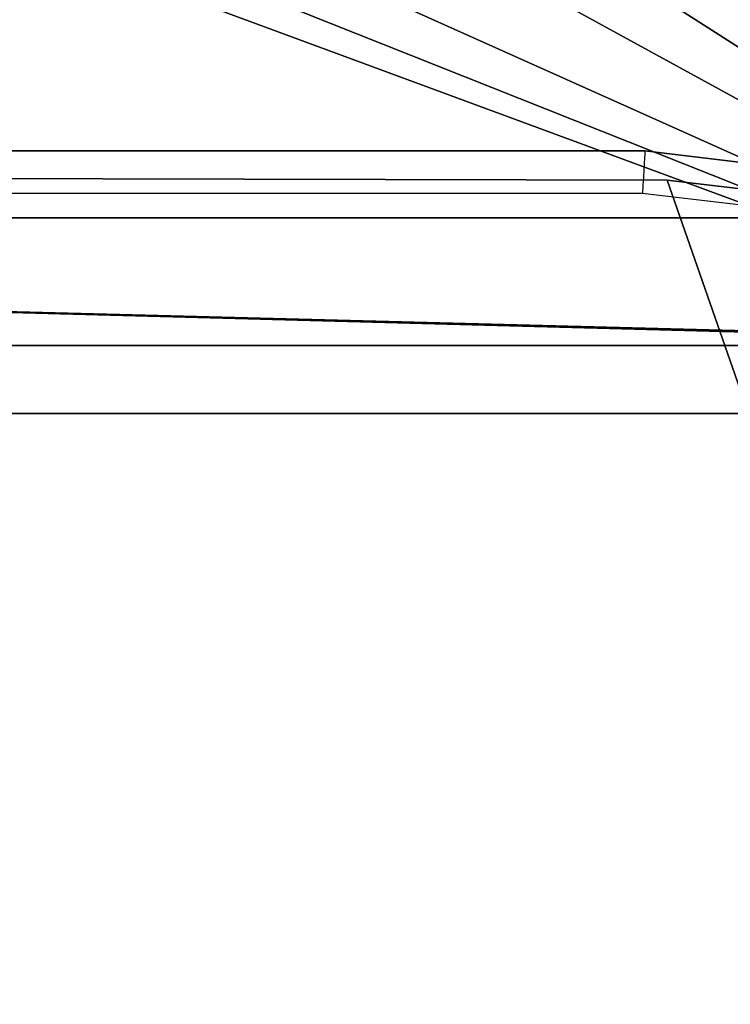
# Model space of a CAD drawing. Units: centimetres. Extents: x -277 to 327, y -280 to 282.
# Drawn here: x -42 to -33, y 97 to 109 of the extents above; entities that cross this region are included whole.
import ezdxf

# ---------------------------------------------------------------- set-up
doc = ezdxf.new("R2010")
doc.units = ezdxf.units.CM
doc.header["$LTSCALE"] = 2.54
doc.layers.get('0').update_dxf_attribs({"true_color": 0xff5454})
doc.layers.add('VP-EQ', color=7, linetype='Continuous', true_color=0x8a3492)

# ---------------------------------------------------------------- blocks, each defined once
blk = doc.blocks.new('Grupuj_3')
at = {"color": 0}
for p, q in [((23.65, 21.805, 1.5), (50.213, 21.744, 1.5)), ((23.65, 21.805, 0), (50.213, 21.744, 0)), ((23.65, 21.805, 1.5), (50.213, 21.744, 1.5)), ((23.65, 21.805, 0), (50.213, 21.744, 0)), ((50.213, 21.744, 1.5), (52.783, 21.44, 1.5)), ((50.213, 21.744, 0), (52.783, 21.44, 0)), ((50.213, 21.744, 1.5), (52.783, 21.44, 1.5)), ((50.213, 21.744, 0), (52.783, 21.44, 0)), ((57.8, 0, 1.5), (0, 0, 1.5)), ((57.8, 0, 1.5), (0, 0, 1.5)), ((57.8, 0), (0, 0)), ((57.8, 0), (0, 0))]:
    blk.add_line(p, q, dxfattribs=at)
at = {"color": 28, "true_color": 0x301b02}
blk.add_line((50.213, 21.744, 1.5), (50.213, 21.744, 0), dxfattribs=at)
blk.add_line((50.213, 21.744, 1.5), (50.213, 21.744, 0), dxfattribs=at)
at = {"color": 0}
mesh = blk.add_polyface(dxfattribs=at)
corners = [(57.8, 0, 1.5), (0, 21.323, 1.5), (0, 0, 1.5), (4.123, 21.323, 1.5), (8, 22.3, 1.5), (17.02, 22.3, 1.5), (23.65, 21.805, 1.5), (50.213, 21.744, 1.5), (52.783, 21.44, 1.5), (57.8, 21.44, 1.5)]
mesh.append_faces([[corners[k] for k in face] for face in [(0, 1, 2), (8, 0, 9)]], dxfattribs={"vtx0": -1, "color": 0})
mesh.append_faces([[corners[k] for k in face] for face in [(1, 0, 3), (3, 0, 4), (4, 0, 5), (5, 0, 6), (6, 0, 7), (7, 0, 8)]], dxfattribs={"vtx0": -1, "vtx1": -1, "color": 0})
mesh = blk.add_polyface(dxfattribs=at)
corners = [(4.123, 21.323), (0, 0), (0, 21.323), (57.8, 0), (8, 22.3, 0), (17.02, 22.3, 0), (23.65, 21.805, 0), (50.213, 21.744, 0), (52.783, 21.44, 0), (57.8, 21.44, 0)]
mesh.append_faces([[corners[k] for k in face] for face in [(0, 1, 2), (3, 8, 9)]], dxfattribs={"vtx0": -1, "color": 0})
mesh.append_faces([[corners[k] for k in face] for face in [(1, 0, 3)]], dxfattribs={"vtx0": -1, "vtx1": -1, "color": 0})
mesh.append_faces([[corners[k] for k in face] for face in [(3, 0, 4), (3, 4, 5), (3, 5, 6), (3, 6, 7), (3, 7, 8)]], dxfattribs={"vtx0": -1, "vtx2": -1, "color": 0})
at = {"color": 28, "true_color": 0x301b02}
mesh = blk.add_polyface(dxfattribs=at)
corners = [(23.65, 21.805, 0), (50.213, 21.744, 1.5), (50.213, 21.744, 0), (23.65, 21.805, 1.5)]
mesh.append_faces([[corners[k] for k in face] for face in [(0, 1, 2), (1, 0, 3)]], dxfattribs={"vtx0": -1, "color": 28})
mesh = blk.add_polyface(dxfattribs=at)
corners = [(50.213, 21.744, 0), (52.783, 21.44, 1.5), (52.783, 21.44, 0), (50.213, 21.744, 1.5)]
mesh.append_faces([[corners[k] for k in face] for face in [(0, 1, 2), (1, 0, 3)]], dxfattribs={"vtx0": -1, "color": 28})
mesh = blk.add_polyface(dxfattribs=at)
corners = [(57.8, 0, 1.5), (0, 0), (57.8, 0), (0, 0, 1.5)]
mesh.append_faces([[corners[k] for k in face] for face in [(0, 1, 2), (1, 0, 3)]], dxfattribs={"vtx0": -1, "color": 28})
blk = doc.blocks.new('Grupuj_45')
at = {"color": 0}
for p, q in [((0, 1.5, 8.6), (57.8, 1.5, 8.6)), ((0, 1.5, 8.6), (57.8, 1.5, 8.6)), ((57.02, 1.5, 0), (0.78, 1.5, 0)), ((57.02, 1.5, 0), (0.78, 1.5, 0)), ((0, 0, 8.6), (57.8, 0, 8.6)), ((0, 0, 8.6), (57.8, 0, 8.6)), ((57.02, 0), (0.78, 0)), ((57.02, 0), (0.78, 0))]:
    blk.add_line(p, q, dxfattribs=at)
mesh = blk.add_polyface(dxfattribs=at)
corners = [(0.232, 1.5, 0.233), (57.02, 1.5, 0), (0.78, 1.5, 0), (57.568, 1.5, 0.233), (57.8, 1.5, 0.78), (0, 1.5, 0.78), (57.8, 1.5, 8.6), (0, 1.5, 8.6)]
mesh.append_faces([[corners[k] for k in face] for face in [(0, 1, 2), (6, 5, 7)]], dxfattribs={"vtx0": -1, "color": 0})
mesh.append_faces([[corners[k] for k in face] for face in [(1, 0, 3), (3, 0, 4), (4, 5, 6)]], dxfattribs={"vtx0": -1, "vtx1": -1, "color": 0})
mesh.append_faces([[corners[k] for k in face] for face in [(4, 0, 5)]], dxfattribs={"vtx0": -1, "vtx2": -1, "color": 0})
at = {"color": 28, "true_color": 0x301b02}
mesh = blk.add_polyface(dxfattribs=at)
corners = [(57.8, 0, 8.6), (0, 1.5, 8.6), (0, 0, 8.6), (57.8, 1.5, 8.6)]
mesh.append_faces([[corners[k] for k in face] for face in [(0, 1, 2), (1, 0, 3)]], dxfattribs={"vtx0": -1, "color": 28})
mesh = blk.add_polyface(dxfattribs=at)
corners = [(0.78, 1.5, 0), (57.02, 0), (0.78, 0), (57.02, 1.5, 0)]
mesh.append_faces([[corners[k] for k in face] for face in [(0, 1, 2), (1, 0, 3)]], dxfattribs={"vtx0": -1, "color": 28})
at = {"color": 0}
mesh = blk.add_polyface(dxfattribs=at)
corners = [(57.568, 0, 0.233), (0.78, 0), (57.02, 0), (0.232, 0, 0.233), (57.8, 0, 0.78), (0, 0, 0.78), (57.8, 0, 8.6), (0, 0, 8.6)]
mesh.append_faces([[corners[k] for k in face] for face in [(0, 1, 2), (5, 6, 7)]], dxfattribs={"vtx0": -1, "color": 0})
mesh.append_faces([[corners[k] for k in face] for face in [(1, 0, 3), (3, 4, 5)]], dxfattribs={"vtx0": -1, "vtx1": -1, "color": 0})
mesh.append_faces([[corners[k] for k in face] for face in [(3, 0, 4), (5, 4, 6)]], dxfattribs={"vtx0": -1, "vtx2": -1, "color": 0})
blk = doc.blocks.new('Komponent_28')
at = {"color": 18, "true_color": 0x020202}
for name, p in [('Grupuj_3', (0, 0, 8.8)), ('Grupuj_45', (0, 19.8))]:
    blk.add_blockref(name, p, dxfattribs=at)
blk = doc.blocks.new('Grupuj_8')
at = {"color": 0}
for p in [(0, 57), (0, 38, 18.001)]:
    blk.add_blockref('Komponent_28', p, dxfattribs=at)
blk = doc.blocks.new('Grupuj_46')
at = {"color": 0}
blk.add_blockref('Grupuj_8', (1.463, 6.088, 6.994), dxfattribs=at)
blk = doc.blocks.new('Grupuj_9')
at = {"color": 0}
blk.add_blockref('Grupuj_46', (40.676, 171.994), dxfattribs=at)
blk = doc.blocks.new('0304')
at = {"color": 7, "linetype": 'Continuous', "lineweight": 25}
for p, q in [((501.245, 1077.314), (510.297, 1077.314)), ((510.297, 1077.314), (501.245, 1077.314)), ((510.297, 1077.314), (512.867, 1077.01)), ((510.297, 1077.314), (510.297, 1077.314)), ((512.867, 1077.01), (510.297, 1077.314)), ((510.268, 1076.814), (501.243, 1076.814)), ((512.838, 1076.51), (510.268, 1076.814))]:
    blk.add_line(p, q, dxfattribs=at)
at = {"color": 7, "linetype": 'Continuous', "lineweight": 25, "flags": 128}
blk.add_lwpolyline([(510.297, 1077.314), (510.297, 1077.305), (510.295, 1077.276), (510.292, 1077.23), (510.289, 1077.168), (510.284, 1077.092), (510.279, 1077.006), (510.274, 1076.912), (510.268, 1076.814)], dxfattribs=at)
blk = doc.blocks.new('304')
at = {"color": 7}
blk.add_blockref('0304', (0, 0), dxfattribs=at)
blk = doc.blocks.new('0304 2d')
at = {"layer": 'VP-EQ'}
blk.add_blockref('304', (-291.078, -708.801), dxfattribs=at)

msp = doc.modelspace()

# ---------------------------------------------------------------- block references
at = {"layer": 'VP-EQ', "color": 0, "rotation": 360}
msp.add_blockref('0304 2d', (-253.616, -261.028), dxfattribs=at)
at = {"layer": 'VP-EQ', "color": 0}
msp.add_blockref('Grupuj_9', (-126.486, -130.684, 0), dxfattribs=at)

doc.saveas('drawing.dxf')
